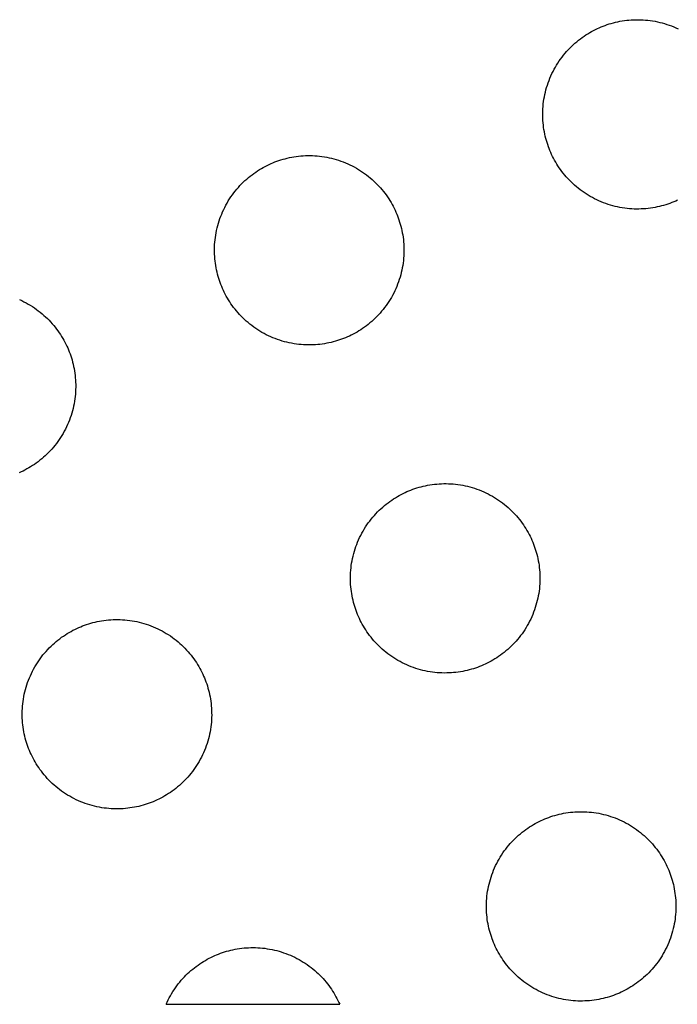
# Model space of a CAD drawing. Units: inches. Extents: x -402 to 683, y -146 to 299.
# Drawn here: x -253 to -248, y 115 to 123 of the extents above; entities that cross this region are included whole.
import ezdxf

# ---------------------------------------------------------------- set-up
doc = ezdxf.new("R2010")
doc.units = ezdxf.units.IN
doc.header["$MEASUREMENT"] = 0
doc.layers.add('Make2D$Visible$Curves', color=7, linetype='Continuous', true_color=0x000000)

msp = doc.modelspace()

# ---------------------------------------------------------------- linework, layer by layer
at = {"layer": 'Make2D$Visible$Curves', "lineweight": -3}
for points in [[(-247.5691, 121.6352), (-247.5845, 121.6291), (-247.6002, 121.6232), (-247.6162, 121.6176), (-247.6324, 121.6123), (-247.6488, 121.6074), (-247.6656, 121.6028), (-247.6825, 121.5985), (-247.6997, 121.5947), (-247.717, 121.5912), (-247.7346, 121.5881), (-247.7524, 121.5854), (-247.7704, 121.5831), (-247.7885, 121.5813), (-247.8067, 121.5799), (-247.8251, 121.5789), (-247.8436, 121.5784), (-247.8623, 121.5783), (-247.881, 121.5787), (-247.8997, 121.5796), (-247.9186, 121.581), (-247.9374, 121.5828), (-247.9563, 121.5851), (-247.9752, 121.5879), (-247.994, 121.5912), (-248.0128, 121.595), (-248.0316, 121.5993), (-248.0503, 121.6041), (-248.0688, 121.6094), (-248.0873, 121.6151), (-248.1056, 121.6213), (-248.1238, 121.6281), (-248.1417, 121.6352), (-248.1595, 121.6429), (-248.1771, 121.651), (-248.1945, 121.6595), (-248.2116, 121.6685), (-248.2285, 121.6779), (-248.245, 121.6877), (-248.2613, 121.698), (-248.2773, 121.7086), (-248.293, 121.7196), (-248.3083, 121.7309), (-248.3233, 121.7426), (-248.3379, 121.7547), (-248.3522, 121.767), (-248.3661, 121.7797), (-248.3796, 121.7926), (-248.3927, 121.8058), (-248.4055, 121.8193), (-248.4178, 121.833), (-248.4297, 121.8469), (-248.4412, 121.861), (-248.4523, 121.8753), (-248.4629, 121.8898), (-248.4732, 121.9044), (-248.483, 121.9192), (-248.4924, 121.934), (-248.5014, 121.949), (-248.51, 121.9641), (-248.5181, 121.9792), (-248.5259, 121.9944), (-248.5332, 122.0096), (-248.5401, 122.0249), (-248.5467, 122.0402), (-248.5528, 122.0556), (-248.5587, 122.0713), (-248.5643, 122.0872), (-248.5696, 122.1034), (-248.5745, 122.1199), (-248.5791, 122.1366), (-248.5834, 122.1535), (-248.5872, 122.1707), (-248.5907, 122.1881), (-248.5938, 122.2057), (-248.5965, 122.2235), (-248.5988, 122.2414), (-248.6006, 122.2595), (-248.602, 122.2778), (-248.603, 122.2962), (-248.6035, 122.3147), (-248.6036, 122.3333), (-248.6032, 122.352), (-248.6023, 122.3708), (-248.6009, 122.3896), (-248.5991, 122.4085), (-248.5968, 122.4274), (-248.594, 122.4462), (-248.5907, 122.4651), (-248.5869, 122.4839), (-248.5826, 122.5026), (-248.5778, 122.5213), (-248.5725, 122.5399), (-248.5668, 122.5583), (-248.5605, 122.5766), (-248.5538, 122.5948), (-248.5467, 122.6128), (-248.539, 122.6306), (-248.5309, 122.6482), (-248.5224, 122.6655), (-248.5134, 122.6826), (-248.504, 122.6995), (-248.4942, 122.7161), (-248.4839, 122.7324), (-248.4733, 122.7484), (-248.4623, 122.764), (-248.451, 122.7794), (-248.4393, 122.7943), (-248.4272, 122.809), (-248.4149, 122.8232), (-248.4022, 122.8371), (-248.3893, 122.8507), (-248.3761, 122.8638), (-248.3626, 122.8765), (-248.3489, 122.8888), (-248.335, 122.9007), (-248.3209, 122.9122), (-248.3066, 122.9233), (-248.2921, 122.934), (-248.2775, 122.9442), (-248.2627, 122.9541), (-248.2479, 122.9635), (-248.2329, 122.9725), (-248.2178, 122.981), (-248.2027, 122.9892), (-248.1875, 122.9969), (-248.1723, 123.0043), (-248.157, 123.0112), (-248.1417, 123.0177)], [(-248.1417, 123.0177), (-248.1263, 123.0239), (-248.1106, 123.0298), (-248.0947, 123.0354), (-248.0785, 123.0406), (-248.062, 123.0456), (-248.0453, 123.0502), (-248.0284, 123.0544), (-248.0112, 123.0583), (-247.9938, 123.0617), (-247.9762, 123.0648), (-247.9584, 123.0675), (-247.9405, 123.0698), (-247.9224, 123.0717), (-247.9041, 123.0731), (-247.8857, 123.074), (-247.8672, 123.0746), (-247.8486, 123.0746), (-247.8299, 123.0742), (-247.8111, 123.0733), (-247.7923, 123.072), (-247.7734, 123.0701), (-247.7545, 123.0678), (-247.7357, 123.065), (-247.7168, 123.0617), (-247.698, 123.0579), (-247.6793, 123.0536), (-247.6606, 123.0488), (-247.642, 123.0436), (-247.6236, 123.0378), (-247.6053, 123.0316), (-247.5871, 123.0249), (-247.5691, 123.0177), (-247.5513, 123.0101), (-247.5337, 123.002)], [(-250.7339, 121.944), (-250.7185, 121.9502), (-250.7028, 121.9561), (-250.6868, 121.9617), (-250.6706, 121.9669), (-250.6541, 121.9719), (-250.6374, 121.9765), (-250.6205, 121.9807), (-250.6033, 121.9846), (-250.5859, 121.9881), (-250.5683, 121.9911), (-250.5506, 121.9938), (-250.5326, 121.9961), (-250.5145, 121.998), (-250.4962, 121.9994), (-250.4778, 122.0004), (-250.4593, 122.0009), (-250.4407, 122.0009), (-250.422, 122.0005), (-250.4032, 121.9997), (-250.3844, 121.9983), (-250.3655, 121.9965), (-250.3467, 121.9941), (-250.3278, 121.9913), (-250.3089, 121.988), (-250.2901, 121.9842), (-250.2714, 121.9799), (-250.2527, 121.9752), (-250.2341, 121.9699), (-250.2157, 121.9641), (-250.1974, 121.9579), (-250.1792, 121.9512), (-250.1612, 121.944), (-250.1434, 121.9364), (-250.1258, 121.9283), (-250.1085, 121.9197), (-250.0914, 121.9107), (-250.0745, 121.9013), (-250.0579, 121.8915), (-250.0416, 121.8813), (-250.0257, 121.8707), (-250.01, 121.8597), (-249.9947, 121.8483), (-249.9797, 121.8366), (-249.965, 121.8246), (-249.9508, 121.8122), (-249.9369, 121.7996), (-249.9234, 121.7866), (-249.9102, 121.7734), (-249.8975, 121.76), (-249.8852, 121.7463), (-249.8733, 121.7324), (-249.8618, 121.7182), (-249.8507, 121.7039), (-249.84, 121.6895), (-249.8298, 121.6749), (-249.82, 121.6601), (-249.8105, 121.6452), (-249.8016, 121.6302), (-249.793, 121.6152), (-249.7848, 121.6), (-249.7771, 121.5849), (-249.7698, 121.5696), (-249.7628, 121.5544), (-249.7563, 121.5391), (-249.7501, 121.5237), (-249.7442, 121.508), (-249.7387, 121.492), (-249.7334, 121.4758), (-249.7284, 121.4594), (-249.7239, 121.4427), (-249.7196, 121.4257), (-249.7158, 121.4085), (-249.7123, 121.3912), (-249.7092, 121.3736), (-249.7065, 121.3558), (-249.7042, 121.3378), (-249.7024, 121.3197), (-249.7009, 121.3015), (-249.7, 121.2831), (-249.6995, 121.2646), (-249.6994, 121.2459), (-249.6998, 121.2272), (-249.7007, 121.2085), (-249.702, 121.1896), (-249.7039, 121.1708), (-249.7062, 121.1519), (-249.709, 121.133), (-249.7123, 121.1142), (-249.7161, 121.0954), (-249.7204, 121.0766), (-249.7252, 121.058), (-249.7304, 121.0394), (-249.7362, 121.0209), (-249.7424, 121.0026), (-249.7491, 120.9844), (-249.7563, 120.9665), (-249.764, 120.9487), (-249.7721, 120.9311), (-249.7806, 120.9137), (-249.7896, 120.8966), (-249.799, 120.8797), (-249.8088, 120.8632), (-249.819, 120.8469), (-249.8297, 120.8309), (-249.8406, 120.8152), (-249.852, 120.7999), (-249.8637, 120.7849), (-249.8757, 120.7703), (-249.8881, 120.756), (-249.9007, 120.7421), (-249.9137, 120.7286), (-249.9269, 120.7155), (-249.9404, 120.7027), (-249.9541, 120.6904), (-249.968, 120.6785), (-249.9821, 120.667), (-249.9964, 120.6559), (-250.0109, 120.6453), (-250.0255, 120.635), (-250.0402, 120.6252), (-250.0551, 120.6158), (-250.0701, 120.6068), (-250.0851, 120.5982), (-250.1003, 120.5901), (-250.1155, 120.5823), (-250.1307, 120.575), (-250.146, 120.5681), (-250.1612, 120.5615)], [(-250.1612, 120.5615), (-250.1766, 120.5554), (-250.1923, 120.5495), (-250.2083, 120.5439), (-250.2245, 120.5386), (-250.241, 120.5337), (-250.2577, 120.5291), (-250.2746, 120.5249), (-250.2918, 120.521), (-250.3092, 120.5175), (-250.3268, 120.5144), (-250.3445, 120.5117), (-250.3625, 120.5094), (-250.3806, 120.5076), (-250.3989, 120.5062), (-250.4173, 120.5052), (-250.4358, 120.5047), (-250.4544, 120.5046), (-250.4731, 120.505), (-250.4919, 120.5059), (-250.5107, 120.5073), (-250.5296, 120.5091), (-250.5484, 120.5114), (-250.5673, 120.5142), (-250.5862, 120.5175), (-250.605, 120.5213), (-250.6237, 120.5256), (-250.6424, 120.5304), (-250.6609, 120.5357), (-250.6794, 120.5414), (-250.6977, 120.5477), (-250.7159, 120.5544), (-250.7339, 120.5615), (-250.7517, 120.5692), (-250.7693, 120.5773), (-250.7866, 120.5858), (-250.8037, 120.5948), (-250.8206, 120.6042), (-250.8372, 120.614), (-250.8534, 120.6243), (-250.8694, 120.6349), (-250.8851, 120.6459), (-250.9004, 120.6572), (-250.9154, 120.6689), (-250.9301, 120.681), (-250.9443, 120.6933), (-250.9582, 120.706), (-250.9717, 120.7189), (-250.9849, 120.7321), (-250.9976, 120.7456), (-251.0099, 120.7593), (-251.0218, 120.7732), (-251.0333, 120.7873), (-251.0444, 120.8016), (-251.0551, 120.8161), (-251.0653, 120.8307), (-251.0751, 120.8455), (-251.0846, 120.8603), (-251.0935, 120.8753), (-251.1021, 120.8904), (-251.1103, 120.9055), (-251.118, 120.9207), (-251.1253, 120.9359), (-251.1323, 120.9512), (-251.1388, 120.9665), (-251.145, 120.9819), (-251.1509, 120.9976), (-251.1564, 121.0135), (-251.1617, 121.0297), (-251.1666, 121.0462), (-251.1712, 121.0629), (-251.1755, 121.0799), (-251.1793, 121.097), (-251.1828, 121.1144), (-251.1859, 121.132), (-251.1886, 121.1498), (-251.1909, 121.1677), (-251.1927, 121.1858), (-251.1941, 121.2041), (-251.1951, 121.2225), (-251.1956, 121.241), (-251.1957, 121.2596), (-251.1953, 121.2783), (-251.1944, 121.2971), (-251.1931, 121.3159), (-251.1912, 121.3348), (-251.1889, 121.3537), (-251.1861, 121.3725), (-251.1828, 121.3914), (-251.179, 121.4102), (-251.1747, 121.4289), (-251.1699, 121.4476), (-251.1647, 121.4662), (-251.1589, 121.4846), (-251.1527, 121.5029), (-251.146, 121.5211), (-251.1388, 121.5391), (-251.1311, 121.5569), (-251.123, 121.5745), (-251.1145, 121.5918), (-251.1055, 121.609), (-251.0961, 121.6258), (-251.0863, 121.6424), (-251.0761, 121.6587), (-251.0654, 121.6747), (-251.0545, 121.6903), (-251.0431, 121.7057), (-251.0314, 121.7207), (-251.0194, 121.7353), (-251.007, 121.7496), (-250.9944, 121.7635), (-250.9814, 121.777), (-250.9682, 121.7901), (-250.9547, 121.8028), (-250.941, 121.8151), (-250.9271, 121.827), (-250.913, 121.8385), (-250.8987, 121.8496), (-250.8842, 121.8603), (-250.8696, 121.8705), (-250.8549, 121.8804), (-250.84, 121.8898), (-250.825, 121.8988), (-250.81, 121.9073), (-250.7948, 121.9155), (-250.7796, 121.9232), (-250.7644, 121.9306), (-250.7491, 121.9375), (-250.7339, 121.944)], [(-247.5386, 121.6487), (-247.5538, 121.6418), (-247.5691, 121.6352)], [(-252.7356, 120.8627), (-252.718, 120.8546), (-252.7006, 120.846), (-252.6835, 120.8371), (-252.6666, 120.8276), (-252.6501, 120.8178), (-252.6338, 120.8076), (-252.6178, 120.797), (-252.6021, 120.786), (-252.5868, 120.7746), (-252.5718, 120.7629), (-252.5572, 120.7509), (-252.5429, 120.7385), (-252.529, 120.7259), (-252.5155, 120.713), (-252.5024, 120.6997), (-252.4896, 120.6863), (-252.4773, 120.6726), (-252.4654, 120.6587), (-252.4539, 120.6446), (-252.4428, 120.6303), (-252.4322, 120.6158), (-252.4219, 120.6012), (-252.4121, 120.5864), (-252.4027, 120.5715), (-252.3937, 120.5566), (-252.3851, 120.5415), (-252.377, 120.5264), (-252.3692, 120.5112), (-252.3619, 120.4959), (-252.355, 120.4807), (-252.3484, 120.4654), (-252.3423, 120.45), (-252.3364, 120.4343), (-252.3308, 120.4184), (-252.3255, 120.4021), (-252.3206, 120.3857), (-252.316, 120.369), (-252.3117, 120.352), (-252.3079, 120.3348), (-252.3044, 120.3175), (-252.3013, 120.2999), (-252.2986, 120.2821), (-252.2963, 120.2642), (-252.2945, 120.246), (-252.2931, 120.2278), (-252.2921, 120.2094), (-252.2916, 120.1909), (-252.2915, 120.1722), (-252.2919, 120.1535), (-252.2928, 120.1348), (-252.2942, 120.1159), (-252.296, 120.0971), (-252.2983, 120.0782), (-252.3011, 120.0593), (-252.3044, 120.0405), (-252.3082, 120.0217), (-252.3125, 120.0029), (-252.3173, 119.9843), (-252.3226, 119.9657), (-252.3283, 119.9472), (-252.3346, 119.9289), (-252.3413, 119.9108), (-252.3484, 119.8928), (-252.3561, 119.875), (-252.3642, 119.8574), (-252.3727, 119.84), (-252.3817, 119.8229), (-252.3911, 119.8061), (-252.4009, 119.7895), (-252.4112, 119.7732), (-252.4218, 119.7572), (-252.4328, 119.7415), (-252.4441, 119.7262), (-252.4558, 119.7112), (-252.4679, 119.6966), (-252.4802, 119.6823), (-252.4929, 119.6684), (-252.5058, 119.6549), (-252.519, 119.6418), (-252.5325, 119.6291), (-252.5462, 119.6167), (-252.5601, 119.6048), (-252.5742, 119.5933), (-252.5885, 119.5822), (-252.603, 119.5716), (-252.6176, 119.5613), (-252.6324, 119.5515), (-252.6472, 119.5421), (-252.6622, 119.5331), (-252.6773, 119.5245), (-252.6924, 119.5164), (-252.7076, 119.5086), (-252.7228, 119.5013), (-252.7381, 119.4944)], [(-249.0875, 117.9694), (-249.103, 117.9632), (-249.1186, 117.9573), (-249.1346, 117.9518), (-249.1508, 117.9465), (-249.1673, 117.9416), (-249.184, 117.937), (-249.2009, 117.9327), (-249.2181, 117.9289), (-249.2355, 117.9254), (-249.2531, 117.9223), (-249.2708, 117.9196), (-249.2888, 117.9173), (-249.3069, 117.9155), (-249.3252, 117.9141), (-249.3436, 117.9131), (-249.3621, 117.9126), (-249.3807, 117.9125), (-249.3994, 117.9129), (-249.4182, 117.9138), (-249.437, 117.9151), (-249.4559, 117.917), (-249.4747, 117.9193), (-249.4936, 117.9221), (-249.5125, 117.9254), (-249.5313, 117.9292), (-249.55, 117.9335), (-249.5687, 117.9383), (-249.5873, 117.9435), (-249.6057, 117.9493), (-249.624, 117.9555), (-249.6422, 117.9622), (-249.6602, 117.9694), (-249.678, 117.9771), (-249.6956, 117.9852), (-249.7129, 117.9937), (-249.73, 118.0027), (-249.7469, 118.0121), (-249.7635, 118.0219), (-249.7798, 118.0321), (-249.7957, 118.0428), (-249.8114, 118.0537), (-249.8267, 118.0651), (-249.8417, 118.0768), (-249.8564, 118.0888), (-249.8706, 118.1012), (-249.8845, 118.1138), (-249.898, 118.1268), (-249.9112, 118.14), (-249.9239, 118.1535), (-249.9362, 118.1672), (-249.9481, 118.1811), (-249.9596, 118.1952), (-249.9707, 118.2095), (-249.9814, 118.224), (-249.9916, 118.2386), (-250.0015, 118.2533), (-250.0109, 118.2682), (-250.0198, 118.2832), (-250.0284, 118.2982), (-250.0366, 118.3134), (-250.0443, 118.3286), (-250.0516, 118.3438), (-250.0586, 118.3591), (-250.0651, 118.3743), (-250.0713, 118.3897), (-250.0772, 118.4054), (-250.0828, 118.4214), (-250.088, 118.4376), (-250.093, 118.4541), (-250.0976, 118.4708), (-250.1018, 118.4877), (-250.1057, 118.5049), (-250.1091, 118.5223), (-250.1122, 118.5399), (-250.1149, 118.5576), (-250.1172, 118.5756), (-250.119, 118.5937), (-250.1205, 118.612), (-250.1214, 118.6304), (-250.122, 118.6489), (-250.122, 118.6675), (-250.1216, 118.6862), (-250.1207, 118.705), (-250.1194, 118.7238), (-250.1175, 118.7427), (-250.1152, 118.7615), (-250.1124, 118.7804), (-250.1091, 118.7993), (-250.1053, 118.8181), (-250.101, 118.8368), (-250.0962, 118.8555), (-250.091, 118.8741), (-250.0852, 118.8925), (-250.079, 118.9108), (-250.0723, 118.929), (-250.0651, 118.947), (-250.0574, 118.9648), (-250.0494, 118.9824), (-250.0408, 118.9997), (-250.0318, 119.0168), (-250.0224, 119.0337), (-250.0126, 119.0503), (-250.0024, 119.0666), (-249.9918, 119.0825), (-249.9808, 119.0982), (-249.9694, 119.1135), (-249.9577, 119.1285), (-249.9457, 119.1432), (-249.9333, 119.1574), (-249.9207, 119.1713), (-249.9077, 119.1848), (-249.8945, 119.198), (-249.8811, 119.2107), (-249.8674, 119.223), (-249.8534, 119.2349), (-249.8393, 119.2464), (-249.825, 119.2575), (-249.8106, 119.2682), (-249.7959, 119.2784), (-249.7812, 119.2882), (-249.7663, 119.2977), (-249.7513, 119.3066), (-249.7363, 119.3152), (-249.7211, 119.3234), (-249.7059, 119.3311), (-249.6907, 119.3384), (-249.6754, 119.3454), (-249.6602, 119.3519)], [(-249.6602, 119.3519), (-249.6448, 119.3581), (-249.6291, 119.364), (-249.6131, 119.3695), (-249.5969, 119.3748), (-249.5804, 119.3798), (-249.5637, 119.3843), (-249.5468, 119.3886), (-249.5296, 119.3924), (-249.5122, 119.3959), (-249.4947, 119.399), (-249.4769, 119.4017), (-249.4589, 119.404), (-249.4408, 119.4058), (-249.4225, 119.4073), (-249.4041, 119.4082), (-249.3856, 119.4087), (-249.367, 119.4088), (-249.3483, 119.4084), (-249.3295, 119.4075), (-249.3107, 119.4062), (-249.2919, 119.4043), (-249.273, 119.402), (-249.2541, 119.3992), (-249.2353, 119.3959), (-249.2164, 119.3921), (-249.1977, 119.3878), (-249.179, 119.383), (-249.1605, 119.3778), (-249.142, 119.372), (-249.1237, 119.3658), (-249.1055, 119.3591), (-249.0875, 119.3519), (-249.0697, 119.3442), (-249.0522, 119.3361), (-249.0348, 119.3276), (-249.0177, 119.3186), (-249.0008, 119.3092), (-248.9842, 119.2994), (-248.968, 119.2892), (-248.952, 119.2785), (-248.9363, 119.2676), (-248.921, 119.2562), (-248.906, 119.2445), (-248.8914, 119.2325), (-248.8771, 119.2201), (-248.8632, 119.2075), (-248.8497, 119.1945), (-248.8365, 119.1813), (-248.8238, 119.1678), (-248.8115, 119.1541), (-248.7996, 119.1402), (-248.7881, 119.1261), (-248.777, 119.1118), (-248.7663, 119.0973), (-248.7561, 119.0827), (-248.7463, 119.068), (-248.7369, 119.0531), (-248.7279, 119.0381), (-248.7193, 119.0231), (-248.7111, 119.0079), (-248.7034, 118.9927), (-248.6961, 118.9775), (-248.6892, 118.9622), (-248.6826, 118.947), (-248.6764, 118.9316), (-248.6705, 118.9159), (-248.665, 118.8999), (-248.6597, 118.8837), (-248.6548, 118.8672), (-248.6502, 118.8505), (-248.6459, 118.8336), (-248.6421, 118.8164), (-248.6386, 118.799), (-248.6355, 118.7814), (-248.6328, 118.7637), (-248.6305, 118.7457), (-248.6287, 118.7276), (-248.6273, 118.7093), (-248.6263, 118.6909), (-248.6258, 118.6724), (-248.6257, 118.6538), (-248.6261, 118.6351), (-248.627, 118.6163), (-248.6283, 118.5975), (-248.6302, 118.5786), (-248.6325, 118.5598), (-248.6353, 118.5409), (-248.6386, 118.522), (-248.6424, 118.5032), (-248.6467, 118.4845), (-248.6515, 118.4658), (-248.6568, 118.4473), (-248.6625, 118.4288), (-248.6687, 118.4105), (-248.6754, 118.3923), (-248.6826, 118.3743), (-248.6903, 118.3565), (-248.6984, 118.339), (-248.7069, 118.3216), (-248.7159, 118.3045), (-248.7253, 118.2876), (-248.7351, 118.271), (-248.7453, 118.2548), (-248.756, 118.2388), (-248.767, 118.2231), (-248.7783, 118.2078), (-248.79, 118.1928), (-248.802, 118.1781), (-248.8144, 118.1639), (-248.8271, 118.15), (-248.84, 118.1365), (-248.8532, 118.1233), (-248.8667, 118.1106), (-248.8804, 118.0983), (-248.8943, 118.0864), (-248.9084, 118.0749), (-248.9227, 118.0638), (-248.9372, 118.0531), (-248.9518, 118.0429), (-248.9665, 118.0331), (-248.9814, 118.0237), (-248.9964, 118.0147), (-249.0115, 118.0061), (-249.0266, 117.9979), (-249.0418, 117.9902), (-249.057, 117.9829), (-249.0723, 117.9759), (-249.0875, 117.9694)], [(-252.2523, 118.2782), (-252.2369, 118.2844), (-252.2212, 118.2903), (-252.2052, 118.2959), (-252.189, 118.3011), (-252.1726, 118.3061), (-252.1559, 118.3107), (-252.1389, 118.3149), (-252.1217, 118.3188), (-252.1044, 118.3222), (-252.0868, 118.3253), (-252.069, 118.328), (-252.0511, 118.3303), (-252.0329, 118.3321), (-252.0147, 118.3336), (-251.9963, 118.3345), (-251.9778, 118.3351), (-251.9591, 118.3351), (-251.9404, 118.3347), (-251.9217, 118.3338), (-251.9028, 118.3325), (-251.884, 118.3306), (-251.8651, 118.3283), (-251.8462, 118.3255), (-251.8274, 118.3222), (-251.8086, 118.3184), (-251.7898, 118.3141), (-251.7712, 118.3093), (-251.7526, 118.3041), (-251.7341, 118.2983), (-251.7158, 118.2921), (-251.6977, 118.2854), (-251.6797, 118.2782), (-251.6619, 118.2706), (-251.6443, 118.2625), (-251.6269, 118.2539), (-251.6098, 118.2449), (-251.593, 118.2355), (-251.5764, 118.2257), (-251.5601, 118.2155), (-251.5441, 118.2049), (-251.5284, 118.1939), (-251.5131, 118.1825), (-251.4981, 118.1708), (-251.4835, 118.1588), (-251.4692, 118.1464), (-251.4553, 118.1338), (-251.4418, 118.1208), (-251.4287, 118.1076), (-251.416, 118.0942), (-251.4036, 118.0805), (-251.3917, 118.0665), (-251.3802, 118.0524), (-251.3691, 118.0381), (-251.3585, 118.0237), (-251.3482, 118.009), (-251.3384, 117.9943), (-251.329, 117.9794), (-251.32, 117.9644), (-251.3114, 117.9494), (-251.3033, 117.9342), (-251.2955, 117.919), (-251.2882, 117.9038), (-251.2813, 117.8886), (-251.2748, 117.8733), (-251.2686, 117.8579), (-251.2627, 117.8422), (-251.2571, 117.8262), (-251.2518, 117.81), (-251.2469, 117.7935), (-251.2423, 117.7768), (-251.2381, 117.7599), (-251.2342, 117.7427), (-251.2307, 117.7253), (-251.2276, 117.7078), (-251.2249, 117.69), (-251.2227, 117.672), (-251.2208, 117.6539), (-251.2194, 117.6357), (-251.2184, 117.6173), (-251.2179, 117.5987), (-251.2178, 117.5801), (-251.2182, 117.5614), (-251.2191, 117.5426), (-251.2205, 117.5238), (-251.2223, 117.505), (-251.2246, 117.4861), (-251.2274, 117.4672), (-251.2307, 117.4484), (-251.2345, 117.4296), (-251.2388, 117.4108), (-251.2436, 117.3921), (-251.2489, 117.3736), (-251.2546, 117.3551), (-251.2609, 117.3368), (-251.2676, 117.3186), (-251.2748, 117.3006), (-251.2824, 117.2828), (-251.2905, 117.2653), (-251.299, 117.2479), (-251.308, 117.2308), (-251.3174, 117.2139), (-251.3272, 117.1974), (-251.3375, 117.1811), (-251.3481, 117.1651), (-251.3591, 117.1494), (-251.3704, 117.1341), (-251.3821, 117.1191), (-251.3942, 117.1045), (-251.4065, 117.0902), (-251.4192, 117.0763), (-251.4321, 117.0628), (-251.4453, 117.0497), (-251.4588, 117.0369), (-251.4725, 117.0246), (-251.4864, 117.0127), (-251.5005, 117.0012), (-251.5148, 116.9901), (-251.5293, 116.9794), (-251.5439, 116.9692), (-251.5587, 116.9594), (-251.5735, 116.95), (-251.5885, 116.941), (-251.6036, 116.9324), (-251.6187, 116.9243), (-251.6339, 116.9165), (-251.6491, 116.9092), (-251.6644, 116.9023), (-251.6797, 116.8957)], [(-251.6797, 116.8957), (-251.6951, 116.8895), (-251.7108, 116.8837), (-251.7267, 116.8781), (-251.7429, 116.8728), (-251.7594, 116.8679), (-251.7761, 116.8633), (-251.7931, 116.859), (-251.8102, 116.8552), (-251.8276, 116.8517), (-251.8452, 116.8486), (-251.863, 116.8459), (-251.8809, 116.8436), (-251.899, 116.8418), (-251.9173, 116.8404), (-251.9357, 116.8394), (-251.9542, 116.8389), (-251.9728, 116.8388), (-251.9915, 116.8392), (-252.0103, 116.8401), (-252.0291, 116.8414), (-252.048, 116.8433), (-252.0669, 116.8456), (-252.0857, 116.8484), (-252.1046, 116.8517), (-252.1234, 116.8555), (-252.1421, 116.8598), (-252.1608, 116.8646), (-252.1794, 116.8699), (-252.1978, 116.8756), (-252.2162, 116.8818), (-252.2343, 116.8885), (-252.2523, 116.8957), (-252.2701, 116.9034), (-252.2877, 116.9115), (-252.305, 116.92), (-252.3222, 116.929), (-252.339, 116.9384), (-252.3556, 116.9482), (-252.3719, 116.9585), (-252.3879, 116.9691), (-252.4035, 116.9801), (-252.4189, 116.9914), (-252.4339, 117.0031), (-252.4485, 117.0152), (-252.4628, 117.0275), (-252.4767, 117.0402), (-252.4902, 117.0531), (-252.5033, 117.0663), (-252.516, 117.0798), (-252.5283, 117.0935), (-252.5403, 117.1074), (-252.5518, 117.1215), (-252.5628, 117.1358), (-252.5735, 117.1503), (-252.5838, 117.1649), (-252.5936, 117.1796), (-252.603, 117.1945), (-252.612, 117.2095), (-252.6205, 117.2246), (-252.6287, 117.2397), (-252.6364, 117.2549), (-252.6438, 117.2701), (-252.6507, 117.2854), (-252.6572, 117.3006), (-252.6634, 117.3161), (-252.6693, 117.3317), (-252.6749, 117.3477), (-252.6801, 117.3639), (-252.6851, 117.3804), (-252.6897, 117.3971), (-252.6939, 117.414), (-252.6978, 117.4312), (-252.7013, 117.4486), (-252.7044, 117.4662), (-252.707, 117.4839), (-252.7093, 117.5019), (-252.7112, 117.52), (-252.7126, 117.5383), (-252.7136, 117.5567), (-252.7141, 117.5752), (-252.7141, 117.5938), (-252.7137, 117.6125), (-252.7129, 117.6313), (-252.7115, 117.6501), (-252.7097, 117.669), (-252.7073, 117.6878), (-252.7045, 117.7067), (-252.7012, 117.7256), (-252.6974, 117.7444), (-252.6931, 117.7631), (-252.6884, 117.7818), (-252.6831, 117.8004), (-252.6773, 117.8188), (-252.6711, 117.8371), (-252.6644, 117.8553), (-252.6572, 117.8733), (-252.6496, 117.8911), (-252.6415, 117.9087), (-252.6329, 117.926), (-252.624, 117.9431), (-252.6145, 117.96), (-252.6047, 117.9766), (-252.5945, 117.9929), (-252.5839, 118.0088), (-252.5729, 118.0245), (-252.5615, 118.0398), (-252.5498, 118.0548), (-252.5378, 118.0695), (-252.5254, 118.0837), (-252.5128, 118.0976), (-252.4998, 118.1111), (-252.4866, 118.1243), (-252.4732, 118.137), (-252.4595, 118.1493), (-252.4456, 118.1612), (-252.4314, 118.1727), (-252.4171, 118.1838), (-252.4027, 118.1945), (-252.3881, 118.2047), (-252.3733, 118.2146), (-252.3584, 118.224), (-252.3435, 118.233), (-252.3284, 118.2415), (-252.3133, 118.2497), (-252.2981, 118.2574), (-252.2828, 118.2647), (-252.2676, 118.2717), (-252.2523, 118.2782)], [(-248.5865, 116.7598), (-248.5711, 116.7659), (-248.5554, 116.7718), (-248.5394, 116.7774), (-248.5232, 116.7827), (-248.5067, 116.7876), (-248.49, 116.7922), (-248.4731, 116.7965), (-248.4559, 116.8003), (-248.4385, 116.8038), (-248.421, 116.8069), (-248.4032, 116.8096), (-248.3852, 116.8119), (-248.3671, 116.8137), (-248.3489, 116.8151), (-248.3305, 116.8161), (-248.3119, 116.8166), (-248.2933, 116.8167), (-248.2746, 116.8163), (-248.2558, 116.8154), (-248.237, 116.814), (-248.2182, 116.8122), (-248.1993, 116.8099), (-248.1804, 116.8071), (-248.1616, 116.8038), (-248.1428, 116.8), (-248.124, 116.7957), (-248.1053, 116.7909), (-248.0868, 116.7856), (-248.0683, 116.7799), (-248.05, 116.7736), (-248.0318, 116.7669), (-248.0138, 116.7598), (-247.9961, 116.7521), (-247.9785, 116.744), (-247.9611, 116.7355), (-247.944, 116.7265), (-247.9271, 116.7171), (-247.9106, 116.7073), (-247.8943, 116.697), (-247.8783, 116.6864), (-247.8626, 116.6754), (-247.8473, 116.6641), (-247.8323, 116.6524), (-247.8177, 116.6403), (-247.8034, 116.628), (-247.7895, 116.6153), (-247.776, 116.6024), (-247.7629, 116.5892), (-247.7501, 116.5757), (-247.7378, 116.562), (-247.7259, 116.5481), (-247.7144, 116.534), (-247.7033, 116.5197), (-247.6926, 116.5052), (-247.6824, 116.4906), (-247.6726, 116.4758), (-247.6632, 116.461), (-247.6542, 116.446), (-247.6456, 116.4309), (-247.6375, 116.4158), (-247.6297, 116.4006), (-247.6224, 116.3854), (-247.6155, 116.3701), (-247.6089, 116.3548), (-247.6027, 116.3394), (-247.5969, 116.3237), (-247.5913, 116.3078), (-247.586, 116.2916), (-247.5811, 116.2751), (-247.5765, 116.2584), (-247.5722, 116.2415), (-247.5684, 116.2243), (-247.5649, 116.2069), (-247.5618, 116.1893), (-247.5591, 116.1715), (-247.5568, 116.1536), (-247.555, 116.1355), (-247.5536, 116.1172), (-247.5526, 116.0988), (-247.5521, 116.0803), (-247.552, 116.0617), (-247.5524, 116.043), (-247.5533, 116.0242), (-247.5547, 116.0054), (-247.5565, 115.9865), (-247.5588, 115.9676), (-247.5616, 115.9488), (-247.5649, 115.9299), (-247.5687, 115.9111), (-247.573, 115.8924), (-247.5778, 115.8737), (-247.5831, 115.8551), (-247.5888, 115.8367), (-247.595, 115.8184), (-247.6018, 115.8002), (-247.6089, 115.7822), (-247.6166, 115.7644), (-247.6247, 115.7468), (-247.6332, 115.7295), (-247.6422, 115.7124), (-247.6516, 115.6955), (-247.6614, 115.6789), (-247.6717, 115.6626), (-247.6823, 115.6466), (-247.6933, 115.631), (-247.7046, 115.6156), (-247.7163, 115.6007), (-247.7284, 115.586), (-247.7407, 115.5717), (-247.7534, 115.5579), (-247.7663, 115.5443), (-247.7795, 115.5312), (-247.793, 115.5185), (-247.8067, 115.5062), (-247.8206, 115.4943), (-247.8347, 115.4828), (-247.849, 115.4717), (-247.8635, 115.461), (-247.8781, 115.4508), (-247.8929, 115.4409), (-247.9077, 115.4315), (-247.9227, 115.4225), (-247.9378, 115.414), (-247.9529, 115.4058), (-247.9681, 115.3981), (-247.9833, 115.3907), (-247.9986, 115.3838), (-248.0138, 115.3773)], [(-248.0138, 115.3773), (-248.0293, 115.3711), (-248.0449, 115.3652), (-248.0609, 115.3596), (-248.0771, 115.3544), (-248.0936, 115.3494), (-248.1103, 115.3448), (-248.1272, 115.3406), (-248.1444, 115.3367), (-248.1618, 115.3332), (-248.1794, 115.3302), (-248.1971, 115.3275), (-248.2151, 115.3252), (-248.2332, 115.3233), (-248.2515, 115.3219), (-248.2699, 115.321), (-248.2884, 115.3204), (-248.307, 115.3204), (-248.3257, 115.3208), (-248.3445, 115.3217), (-248.3633, 115.323), (-248.3822, 115.3248), (-248.401, 115.3272), (-248.4199, 115.33), (-248.4388, 115.3333), (-248.4576, 115.3371), (-248.4763, 115.3414), (-248.495, 115.3462), (-248.5136, 115.3514), (-248.532, 115.3572), (-248.5503, 115.3634), (-248.5685, 115.3701), (-248.5865, 115.3773), (-248.6043, 115.3849), (-248.6219, 115.393), (-248.6392, 115.4016), (-248.6563, 115.4106), (-248.6732, 115.42), (-248.6898, 115.4298), (-248.7061, 115.44), (-248.7221, 115.4506), (-248.7377, 115.4616), (-248.753, 115.473), (-248.768, 115.4847), (-248.7827, 115.4967), (-248.7969, 115.5091), (-248.8108, 115.5217), (-248.8244, 115.5347), (-248.8375, 115.5479), (-248.8502, 115.5613), (-248.8625, 115.575), (-248.8744, 115.5889), (-248.8859, 115.6031), (-248.897, 115.6174), (-248.9077, 115.6318), (-248.9179, 115.6465), (-248.9278, 115.6612), (-248.9372, 115.6761), (-248.9462, 115.6911), (-248.9547, 115.7061), (-248.9629, 115.7213), (-248.9706, 115.7364), (-248.9779, 115.7517), (-248.9849, 115.7669), (-248.9914, 115.7822), (-248.9976, 115.7976), (-249.0035, 115.8133), (-249.0091, 115.8293), (-249.0143, 115.8455), (-249.0193, 115.8619), (-249.0239, 115.8787), (-249.0281, 115.8956), (-249.032, 115.9128), (-249.0354, 115.9302), (-249.0385, 115.9477), (-249.0412, 115.9655), (-249.0435, 115.9835), (-249.0454, 116.0016), (-249.0468, 116.0198), (-249.0477, 116.0382), (-249.0483, 116.0568), (-249.0483, 116.0754), (-249.0479, 116.0941), (-249.047, 116.1128), (-249.0457, 116.1317), (-249.0438, 116.1505), (-249.0415, 116.1694), (-249.0387, 116.1883), (-249.0354, 116.2071), (-249.0316, 116.2259), (-249.0273, 116.2447), (-249.0225, 116.2634), (-249.0173, 116.2819), (-249.0115, 116.3004), (-249.0053, 116.3187), (-248.9986, 116.3369), (-248.9914, 116.3548), (-248.9838, 116.3726), (-248.9757, 116.3902), (-248.9671, 116.4076), (-248.9581, 116.4247), (-248.9487, 116.4416), (-248.9389, 116.4581), (-248.9287, 116.4744), (-248.9181, 116.4904), (-248.9071, 116.5061), (-248.8957, 116.5214), (-248.884, 116.5364), (-248.872, 116.551), (-248.8596, 116.5653), (-248.847, 116.5792), (-248.834, 116.5927), (-248.8208, 116.6058), (-248.8074, 116.6186), (-248.7937, 116.6309), (-248.7797, 116.6428), (-248.7656, 116.6543), (-248.7513, 116.6654), (-248.7369, 116.676), (-248.7222, 116.6863), (-248.7075, 116.6961), (-248.6926, 116.7055), (-248.6776, 116.7145), (-248.6626, 116.7231), (-248.6474, 116.7312), (-248.6322, 116.739), (-248.617, 116.7463), (-248.6018, 116.7532), (-248.5865, 116.7598)], [(-251.1786, 115.6861), (-251.1634, 115.6922), (-251.1479, 115.698), (-251.1322, 115.7035), (-251.1162, 115.7087), (-251.1, 115.7136), (-251.0836, 115.7182), (-251.0669, 115.7224), (-251.05, 115.7262), (-251.0329, 115.7297), (-251.0155, 115.7328), (-250.998, 115.7355), (-250.9804, 115.7378), (-250.9625, 115.7397), (-250.9445, 115.7412), (-250.9264, 115.7422), (-250.9082, 115.7429), (-250.8899, 115.743), (-250.8714, 115.7427), (-250.8529, 115.742), (-250.8344, 115.7408), (-250.8158, 115.7391), (-250.7972, 115.737), (-250.7786, 115.7343), (-250.76, 115.7312), (-250.7414, 115.7276), (-250.7229, 115.7236), (-250.7044, 115.7191), (-250.6861, 115.714), (-250.6679, 115.7086), (-250.6497, 115.7026), (-250.6318, 115.6962), (-250.6139, 115.6893), (-250.5963, 115.682), (-250.5789, 115.6742), (-250.5616, 115.666), (-250.5446, 115.6573), (-250.5279, 115.6483), (-250.5114, 115.6388), (-250.4952, 115.6289), (-250.4792, 115.6187), (-250.4636, 115.608), (-250.4483, 115.597), (-250.4333, 115.5857), (-250.4187, 115.574), (-250.4044, 115.562), (-250.3904, 115.5498), (-250.3769, 115.5372), (-250.3637, 115.5243), (-250.3509, 115.5112), (-250.3384, 115.4979), (-250.3264, 115.4843), (-250.3148, 115.4705), (-250.3036, 115.4565), (-250.2927, 115.4424), (-250.2823, 115.4281), (-250.2723, 115.4136), (-250.2627, 115.3991), (-250.2535, 115.3844), (-250.2447, 115.3696), (-250.2363, 115.3547), (-250.2284, 115.3398), (-250.2208, 115.3248), (-250.2136, 115.3098), (-250.2068, 115.2947)], [(-251.5778, 115.2947), (-251.57, 115.3119), (-251.5617, 115.3289), (-251.5531, 115.3457), (-251.544, 115.3623), (-251.5346, 115.3785), (-251.5248, 115.3946), (-251.5145, 115.4103), (-251.504, 115.4257), (-251.493, 115.4408), (-251.4818, 115.4556), (-251.4702, 115.4701), (-251.4583, 115.4842), (-251.4461, 115.4979), (-251.4336, 115.5113), (-251.4208, 115.5244), (-251.4079, 115.537), (-251.3946, 115.5493), (-251.3812, 115.5612), (-251.3675, 115.5727), (-251.3537, 115.5838), (-251.3397, 115.5945), (-251.3255, 115.6048), (-251.3112, 115.6147), (-251.2968, 115.6243), (-251.2822, 115.6334), (-251.2676, 115.6421), (-251.2529, 115.6504), (-251.2381, 115.6583), (-251.2233, 115.6658), (-251.2084, 115.673), (-251.1935, 115.6797), (-251.1786, 115.6861)], [(-251.5778, 115.2947), (-250.2068, 115.2947)]]:
    msp.add_lwpolyline(points, dxfattribs=at)

doc.saveas('drawing.dxf')
